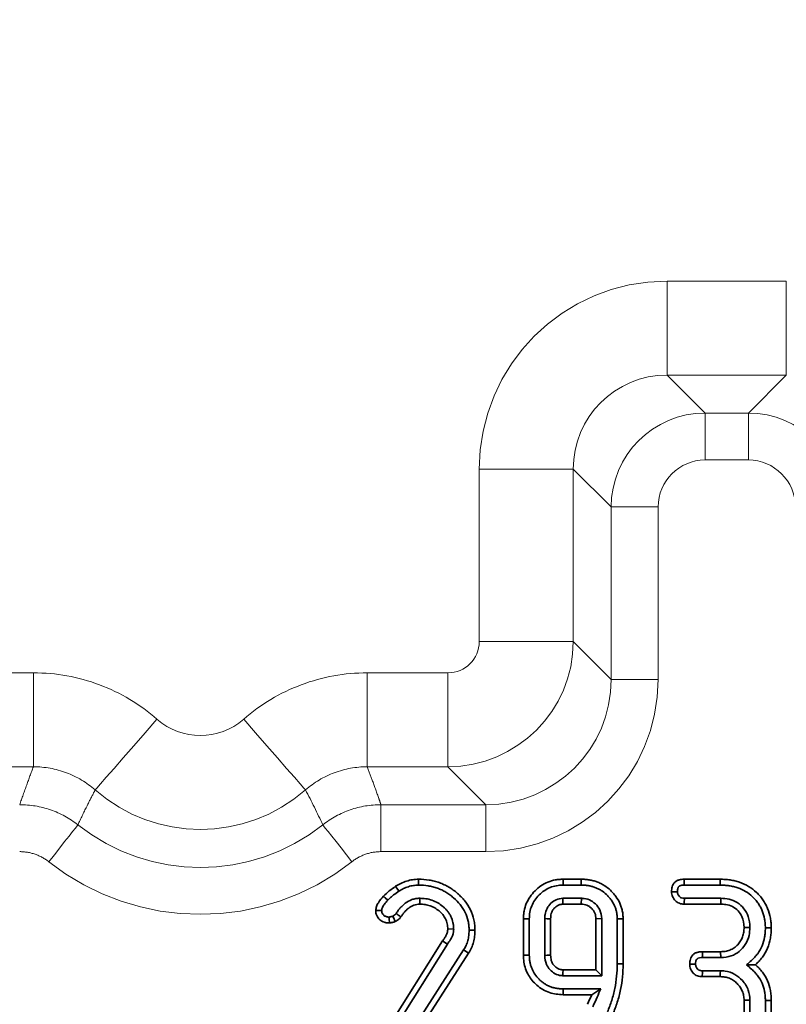
# Model space of a CAD drawing. Units: millimetres. Extents: x 2 to 894, y 1 to 589.
# Drawn here: x 680 to 692, y 541 to 557 of the extents above; entities that cross this region are included whole.
import ezdxf

# ---------------------------------------------------------------- set-up
doc = ezdxf.new("R2010")
doc.units = ezdxf.units.MM
doc.linetypes.add('PHANTOM', pattern=[12.7, 6.35, -1.27, 1.27, -1.27, 1.27, -1.27])
doc.layers.add('FORMAT', color=7, linetype='Continuous')
doc.styles.add('SLDTEXTSTYLE0', font='MIPGOST.TTF')
doc.styles.add('SLDTEXTSTYLE4', font='MIPGOST.TTF')
doc.styles.add('SLDTEXTSTYLE5', font='MIPGOST.TTF', dxfattribs={"bigfont": 'bigfont'})
doc.dimstyles.new('SLDDIMSTYLE4', dxfattribs={"dimtxt": 3.877799, "dimasz": 3.393075, "dimexe": 0, "dimexo": 0.0625, "dimgap": 0.96945, "dimtad": 2, "dimdec": 0, "dimlfac": 2, "dimrnd": 1e-09, "dimzin": 12, "dimdsep": 46, "dimtxsty": 'SLDTEXTSTYLE0', "dimsah": 1, "dimcen": 0.09, "dimadec": 0, "dimazin": 3, "dimtfac": 1, "dimtdec": 0, "dimtmove": 0, "dimatfit": 0, "dimfxl": 1, "dimfrac": 2, "dimtolj": 1, "dimtzin": 12, "dimarcsym": 0})

# ---------------------------------------------------------------- blocks, each defined once
blk = doc.blocks.new('_D_99')
at = {"layer": 'FORMAT'}
for p, q in [((653.282, 549.781), (653.282, 568.007)), ((658.18, 547.029), (658.18, 568.007)), ((653.282, 567.007), (646.756, 567.007)), ((653.282, 567.007), (658.18, 567.007)), ((658.18, 567.007), (669.829, 567.007))]:
    blk.add_line(p, q, dxfattribs=at)
for points in [[(653.282, 567.007), (649.888, 567.529), (649.888, 566.485)], [(658.18, 567.007), (661.573, 566.485), (661.573, 567.529)]]:
    blk.add_solid(points, dxfattribs=at)
at = {"layer": 'FORMAT', "char_height": 4.2333, "attachment_point": 1}
for s, insert, style in [('10', (665.698, 572.589), 'SLDTEXTSTYLE4'), ('14 мест', (659.912, 566.944), 'SLDTEXTSTYLE5')]:
    blk.add_mtext(s, dxfattribs=dict(at, insert=insert, style=style))

msp = doc.modelspace()

# ---------------------------------------------------------------- linework, layer by layer
at = {"color": 7, "linetype": 'PHANTOM', "lineweight": 18}
for p, q in [((690.380603, 551.279765), (690.380603, 552.778852)), ((690.380603, 552.778852), (692.281324, 552.778852)), ((692.281324, 551.279765), (692.281324, 552.778852)), ((690.380603, 551.279765), (690.985728, 550.674629)), ((692.281324, 551.279765), (690.380603, 551.279765)), ((691.676199, 550.674629), (692.281324, 551.279765)), ((690.985728, 550.674629), (691.676199, 550.674629)), ((690.985728, 550.674629), (690.985728, 549.925086)), ((691.676199, 550.674629), (691.676199, 549.925086)), ((687.382431, 547.028538), (687.382431, 549.780679)), ((688.881517, 549.780679), (687.382431, 549.780679)), ((689.486642, 549.175542), (688.881517, 549.780679)), ((688.881517, 549.780679), (688.881517, 547.028538)), ((691.676199, 549.925086), (690.985728, 549.925086)), ((689.486642, 546.423417), (689.486642, 549.175542)), ((689.486642, 549.175542), (690.236185, 549.175542)), ((690.236185, 549.175542), (690.236185, 546.423417)), ((688.881517, 547.028538), (687.382431, 547.028538)), ((688.881517, 547.028538), (689.486642, 546.423417)), ((677.979193, 546.528843), (680.26687, 546.528843)), ((680.26687, 545.029756), (680.26687, 546.528843)), ((685.595765, 545.029756), (685.595765, 546.528843)), ((685.595765, 546.528843), (686.882735, 546.528843)), ((686.882735, 545.029756), (686.882735, 546.528843)), ((689.486642, 546.423417), (690.236185, 546.423417)), ((680.26687, 545.029756), (677.979193, 545.029756)), ((686.882735, 545.029756), (685.595765, 545.029756)), ((687.487861, 544.424635), (686.882735, 545.029756)), ((685.813943, 544.424635), (685.813943, 543.675092)), ((685.813943, 544.424635), (687.487861, 544.424635)), ((687.487861, 544.424635), (687.487861, 543.675092)), ((687.487861, 543.675092), (685.813943, 543.675092))]:
    msp.add_line(p, q, dxfattribs=at)
at = {"color": 7, "linetype": 'Continuous', "lineweight": 35}
for p, q in [((688.719358, 543.234926), (689.008514, 543.234926)), ((690.650608, 543.234926), (691.226097, 543.234926)), ((688.720534, 543.141138), (689.007575, 543.141138)), ((690.651646, 543.141138), (691.225232, 543.141138)), ((689.012574, 542.931121), (688.715423, 542.931121)), ((689.012574, 542.931121), (689.009644, 542.837334)), ((691.236379, 542.931121), (690.654909, 542.931121)), ((691.236379, 542.931121), (691.234569, 542.837334)), ((689.009644, 542.837334), (688.718228, 542.837334)), ((691.234569, 542.837334), (690.652302, 542.837334)), ((688.086828, 542.024088), (688.086828, 542.602402)), ((688.18061, 542.025176), (688.18061, 542.601225)), ((688.42678, 542.606112), (688.42678, 542.020392)), ((688.520563, 542.604086), (688.520563, 542.022389)), ((689.337236, 542.606947), (689.243454, 542.604086)), ((689.243454, 541.789141), (689.243454, 542.604086)), ((689.337236, 541.695353), (689.337236, 542.606947)), ((689.583407, 542.600733), (689.583407, 541.88433)), ((689.677189, 542.601836), (689.677189, 541.883451)), ((686.973488, 542.439234), (686.879599, 542.440873)), ((691.701166, 542.466995), (691.60731, 542.466846)), ((685.729185, 540.554014), (686.796579, 542.254504)), ((685.8211, 540.524047), (686.873452, 542.200562)), ((687.131772, 542.107415), (686.127024, 540.53874)), ((690.942588, 542.078298), (691.232874, 542.078298)), ((691.234864, 541.98451), (691.232874, 542.078298)), ((687.211112, 542.057407), (686.298462, 540.632513)), ((690.943615, 541.98451), (691.234864, 541.98451)), ((688.719358, 541.789141), (689.243454, 541.789141)), ((689.337236, 541.695353), (689.243454, 541.789141)), ((691.229304, 541.774493), (690.942697, 541.774493)), ((691.648622, 541.869965), (691.788033, 541.870472)), ((688.716564, 541.695353), (689.337236, 541.695353)), ((691.227227, 541.680705), (690.940329, 541.680705)), ((689.319904, 541.485336), (688.719339, 541.485336)), ((689.176813, 541.391548), (688.718228, 541.391548)), ((691.60731, 541.013163), (691.60731, 541.303453)), ((691.701092, 541.010943), (691.701092, 541.305628)), ((691.947262, 541.300592), (691.947262, 541.012433)), ((692.041045, 541.301754), (692.041045, 541.011464))]:
    msp.add_line(p, q, dxfattribs=at)
at = {"color": 7, "linetype": 'PHANTOM', "lineweight": 18, "flags": 128}
for points in [[(681.253189, 544.659582), (681.277883, 544.687849), (681.337911, 544.756558), (681.431071, 544.863176), (681.553936, 545.003813), (681.701993, 545.173269), (681.869802, 545.36533), (682.051195, 545.572948), (682.239508, 545.788494)], [(684.609446, 544.659582), (684.584752, 544.687849), (684.524723, 544.756558), (684.431564, 544.863176), (684.308699, 545.003813), (684.160642, 545.173269), (683.992834, 545.36533), (683.81144, 545.572948), (683.623127, 545.788494)], [(680.977054, 544.102576), (680.965433, 544.087839), (680.937181, 544.052031), (680.893339, 543.996435), (680.835516, 543.923136), (680.765838, 543.834787), (680.686864, 543.734667), (680.601497, 543.626425), (680.512873, 543.51407)], [(684.885581, 544.102576), (684.897203, 544.087839), (684.925454, 544.052031), (684.969296, 543.996435), (685.027119, 543.923136), (685.096797, 543.834787), (685.175771, 543.734667), (685.261139, 543.626425), (685.349762, 543.51407)]]:
    msp.add_lwpolyline(points, dxfattribs=at)
at = {"color": 7, "linetype": 'Continuous', "lineweight": 35, "flags": 128}
for points in [[(686.413558, 543.141094), (686.413333, 543.188003), (686.413108, 543.234926)], [(688.720534, 543.141138), (688.720181, 543.169287), (688.719828, 543.19742), (688.719358, 543.234926)], [(689.007575, 543.141138), (689.007857, 543.169287), (689.008139, 543.19742), (689.008514, 543.234926)], [(690.651646, 543.141138), (690.651353, 543.16726), (690.650979, 543.201086), (690.650608, 543.234926)], [(691.225232, 543.141138), (691.225492, 543.169287), (691.225751, 543.19742), (691.226097, 543.234926)], [(686.097673, 543.043461), (686.080247, 543.07073), (686.063696, 543.096629), (686.047144, 543.122542)], [(685.922325, 542.900053), (685.882496, 542.938855), (685.855126, 542.965528)], [(686.433473, 542.931226), (686.433461, 542.897713), (686.43345, 542.867523), (686.433439, 542.837334)], [(688.715423, 542.931121), (688.716511, 542.894733), (688.71737, 542.866033), (688.718228, 542.837334)], [(688.18061, 542.601225), (688.152471, 542.601567), (688.124332, 542.601925), (688.086828, 542.602402)], [(688.42678, 542.606112), (688.463169, 542.605322), (688.491866, 542.604711), (688.520563, 542.604086)], [(689.583407, 542.600733), (689.611548, 542.601061), (689.639689, 542.601389), (689.677189, 542.601836)], [(687.219516, 542.420176), (687.266425, 542.420071), (687.313334, 542.419982)], [(691.947238, 542.458531), (691.975385, 542.458486), (692.003531, 542.458442), (692.041045, 542.458382)], [(686.873452, 542.200562), (686.835016, 542.227533), (686.796579, 542.254504)], [(687.131772, 542.107415), (687.171442, 542.082411), (687.211112, 542.057407)], [(690.943615, 541.98451), (690.943312, 542.011928), (690.942949, 542.045113), (690.942588, 542.078298)], [(688.18061, 542.025176), (688.152473, 542.024848), (688.124335, 542.02452), (688.086828, 542.024088)], [(688.42678, 542.020392), (688.464858, 542.021197), (688.520563, 542.022389)], [(688.716564, 541.695353), (688.717699, 541.733441), (688.719358, 541.789141)], [(689.583407, 541.88433), (689.611543, 541.884062), (689.639679, 541.883808), (689.677189, 541.883451)], [(691.229304, 541.774493), (691.228388, 541.733143), (691.227227, 541.680705)], [(688.719339, 541.485336), (688.719005, 541.457203), (688.718672, 541.429055), (688.718228, 541.391548)], [(689.319904, 541.485336), (689.257308, 541.444313), (689.176813, 541.391548)], [(691.701092, 541.305628), (691.659749, 541.304675), (691.60731, 541.303453)], [(691.947262, 541.300592), (691.975403, 541.300934), (692.003544, 541.301292), (692.041045, 541.301754)]]:
    msp.add_lwpolyline(points, dxfattribs=at)
at = {"color": 7, "linetype": 'PHANTOM', "lineweight": 18}
for centre, radius, start, end in [((690.986642, 549.174634), 1.500001, 90.0349137, 179.9650863), ((691.675285, 549.174634), 1.500001, 0.0349137, 89.9650863), ((682.931318, 546.580312), 1.051467, 228.85653, 311.14347), ((682.931318, 546.580312), 2.550553, 228.85653, 311.14347), ((682.931318, 546.580312), 3.155678, 231.736068, 308.263932), ((682.931318, 546.580312), 3.905222, 231.736068, 308.263932)]:
    msp.add_arc(centre, radius, start, end, dxfattribs=at)
for centre, major_axis, ratio, start_param, end_param in [((690.384259, 549.777017), (-2.123906, 2.123906), 0.998782766, 5.498396131, 7.067974483), ((690.384259, 549.777017), (-1.064537, 1.064537), 0.996358639, 5.498396131, 7.067974483), ((690.986642, 549.174634), (-0.530976, 0.530976), 0.998782766, 5.498396131, 7.067974483), ((691.675285, 549.174634), (0.530976, 0.530976), 0.998782766, 5.498396131, 7.067974483), ((686.882126, 547.02915), (1.414214, 1.414214), 0.999391754, 3.927599805, 5.497178156), ((686.882126, 547.02915), (-0.353984, 0.353984), 0.998782766, 2.356803478, 3.926381829), ((687.484509, 546.426767), (-1.946913, 1.946913), 0.998782766, 2.356803478, 3.926381829), ((687.484509, 546.426767), (1.417229, -1.417229), 0.997872337, 5.498396131, 7.067974483)]:
    msp.add_ellipse(centre, major_axis=major_axis, ratio=ratio, start_param=start_param, end_param=end_param, dxfattribs=at)
for points, knots in [([(680.26687, 546.528846), (680.629601, 546.528846), (680.980769, 546.465126), (681.659972, 546.210212), (681.966349, 546.027148), (682.239508, 545.78849)], [0, 0, 0, 0, 0.5, 0.5, 1, 1, 1, 1]), ([(683.623127, 545.78849), (683.896287, 546.027148), (684.202663, 546.210212), (684.881866, 546.465126), (685.233034, 546.528846), (685.595765, 546.528846)], [0, 0, 0, 0, 0.5, 0.5, 1, 1, 1, 1]), ([(680.048692, 544.424634), (680.085179, 544.529811), (680.122356, 544.634987), (680.160312, 544.740164), (680.195149, 544.836696), (680.230641, 544.933228), (680.26687, 545.029759)], [0.00144863896, 0.00144863896, 0.00144863896, 0.00144863896, 0.01953221268, 0.01953221268, 0.01953221268, 0.03612955791, 0.03612955791, 0.03612955791, 0.03612955791]), ([(681.253189, 544.659582), (681.116659, 544.778978), (680.963491, 544.870559), (680.623844, 544.998032), (680.448243, 545.029842), (680.26687, 545.029759)], [0, 0, 0, 0, 0.5, 0.5, 1, 1, 1, 1]), ([(685.595765, 545.029759), (685.414392, 545.029842), (685.238791, 544.998032), (684.899145, 544.870559), (684.745976, 544.778978), (684.609446, 544.659582)], [0, 0, 0, 0, 0.5, 0.5, 1, 1, 1, 1]), ([(685.595765, 545.029759), (685.624379, 544.953518), (685.652533, 544.877276), (685.680268, 544.801033), (685.714133, 544.70794), (685.747374, 544.614847), (685.780053, 544.521753), (685.788738, 544.49701), (685.797384, 544.472268), (685.805991, 544.447526), (685.808645, 544.439895), (685.811296, 544.432265), (685.813943, 544.424634)], [0.00289731655, 0.00289731655, 0.00289731655, 0.00289731655, 0.01600609596, 0.01600609596, 0.01600609596, 0.03201219174, 0.03201219174, 0.03201219174, 0.03626627735, 0.03626627735, 0.03626627735, 0.0375782355, 0.0375782355, 0.0375782355, 0.0375782355]), ([(681.253189, 544.659582), (681.244528, 544.643184), (681.235908, 544.626764), (681.227328, 544.610324), (681.190017, 544.538825), (681.153472, 544.466927), (681.117618, 544.394691), (681.069571, 544.297888), (681.022766, 544.200479), (680.977054, 544.10258)], [0.00289716486, 0.00289716486, 0.00289716486, 0.00289716486, 0.00600000009, 0.00600000009, 0.00600000009, 0.01949370692, 0.01949370692, 0.01949370692, 0.03757651595, 0.03757651595, 0.03757651595, 0.03757651595]), ([(680.048692, 544.424634), (680.217109, 544.424598), (680.380876, 544.396982), (680.69911, 544.286585), (680.844797, 544.20685), (680.977054, 544.10258)], [0, 0, 0, 0, 0.5, 0.5, 1, 1, 1, 1]), ([(684.885582, 544.10258), (685.017839, 544.20685), (685.163525, 544.286585), (685.48176, 544.396982), (685.645527, 544.424598), (685.813943, 544.424634)], [0, 0, 0, 0, 0.5, 0.5, 1, 1, 1, 1]), ([(680.51287, 543.514066), (680.44675, 543.566216), (680.37391, 543.606093), (680.21479, 543.661293), (680.132904, 543.675091), (680.048692, 543.675091)], [0, 0, 0, 0, 0.5, 0.5, 1, 1, 1, 1]), ([(685.813943, 543.675091), (685.729731, 543.675091), (685.647845, 543.661293), (685.488724, 543.606093), (685.415885, 543.566216), (685.349765, 543.514066)], [0, 0, 0, 0, 0.5, 0.5, 1, 1, 1, 1])]:
    msp.add_open_spline(points, degree=3, knots=knots, dxfattribs=at)
msp.add_open_spline([(684.885582, 544.10258), (684.797914, 544.290333), (684.706253, 544.476311), (684.609446, 544.659582)], degree=3, dxfattribs=at)
at = {"color": 7, "linetype": 'Continuous', "lineweight": 35}
for points, knots in [([(686.047144, 543.122537), (686.075031, 543.13899), (686.102919, 543.155442), (686.160992, 543.183651), (686.191258, 543.195269), (686.253031, 543.214868), (686.28451, 543.222975), (686.348355, 543.232469), (686.380731, 543.233699), (686.413108, 543.234924)], [0, 0, 0, 0, 0.25, 0.25, 0.5, 0.5, 0.75, 0.75, 1, 1, 1, 1]), ([(686.413108, 543.234924), (686.469238, 543.233343), (686.525661, 543.231067), (686.608948, 543.217725), (686.636443, 543.211743), (686.690902, 543.197639), (686.717908, 543.189651), (686.770911, 543.170917), (686.796851, 543.160015), (686.847775, 543.13609), (686.872845, 543.123239), (686.921339, 543.094806), (686.944636, 543.079016), (686.989897, 543.045591), (687.011974, 543.028137), (687.075916, 542.973155), (687.115289, 542.932634), (687.185464, 542.844733), (687.216141, 542.797175), (687.265026, 542.695849), (687.283519, 542.642365), (687.301901, 542.559995), (687.30652, 542.532175), (687.311905, 542.476229), (687.31262, 542.448103), (687.313334, 542.419977)], [0, 0, 0, 0, 0.125, 0.125, 0.1875, 0.1875, 0.25, 0.25, 0.3125, 0.3125, 0.375, 0.375, 0.4375, 0.4375, 0.5, 0.5, 0.625, 0.625, 0.75, 0.75, 0.875, 0.875, 0.9375, 0.9375, 1, 1, 1, 1]), ([(688.086828, 542.602402), (688.087347, 542.623144), (688.087867, 542.643887), (688.091083, 542.685234), (688.093817, 542.70584), (688.105229, 542.767045), (688.117105, 542.807033), (688.148818, 542.883728), (688.168599, 542.920452), (688.215172, 542.98915), (688.242158, 543.020902), (688.30085, 543.079594), (688.332602, 543.10658), (688.4013, 543.153153), (688.438024, 543.172934), (688.514719, 543.204647), (688.554707, 543.216523), (688.615912, 543.227935), (688.636518, 543.23067), (688.677868, 543.233885), (688.698613, 543.234405), (688.719358, 543.234924)], [0.0000074245, 0.0000074245, 0.0000074245, 0.0000074245, 0.0625, 0.0625, 0.125, 0.125, 0.25, 0.25, 0.375, 0.375, 0.5, 0.5, 0.625, 0.625, 0.75, 0.75, 0.875, 0.875, 0.9375, 0.9375, 1, 1, 1, 1]), ([(689.008514, 543.234924), (689.029898, 543.234496), (689.051282, 543.234068), (689.093914, 543.231172), (689.115164, 543.228593), (689.157369, 543.22161), (689.178328, 543.217276), (689.219739, 543.206645), (689.240193, 543.200313), (689.28033, 543.185548), (689.299997, 543.177099), (689.338423, 543.158327), (689.357208, 543.148052), (689.411751, 543.114299), (689.445391, 543.087521), (689.491621, 543.043047), (689.506465, 543.027631), (689.534794, 542.99561), (689.548247, 542.978964), (689.586125, 542.927198), (689.608254, 542.89031), (689.634466, 542.831771), (689.641899, 542.811686), (689.654717, 542.770881), (689.660161, 542.750188), (689.668948, 542.708331), (689.672298, 542.687158), (689.676188, 542.644601), (689.676689, 542.623218), (689.677189, 542.601836)], [0, 0, 0, 0, 0.0625, 0.0625, 0.125, 0.125, 0.1875, 0.1875, 0.25, 0.25, 0.3125, 0.3125, 0.375, 0.375, 0.5, 0.5, 0.5625, 0.5625, 0.625, 0.625, 0.75, 0.75, 0.8125, 0.8125, 0.875, 0.875, 0.9375, 0.9375, 0.9999942154, 0.9999942154, 0.9999942154, 0.9999942154]), ([(690.450683, 543.036129), (690.451806, 543.062969), (690.453419, 543.090185), (690.464695, 543.129062), (690.469764, 543.141706), (690.483146, 543.165103), (690.491541, 543.175794), (690.505866, 543.190159), (690.510928, 543.19467), (690.521618, 543.202907), (690.527251, 543.206621), (690.53905, 543.21309), (690.545201, 543.215879), (690.557786, 543.22081), (690.56421, 543.222967), (690.577167, 543.2268), (690.583713, 543.228453), (690.596907, 543.231148), (690.603555, 543.232178), (690.623603, 543.234333), (690.637105, 543.234629), (690.650608, 543.234924)], [0, 0, 0, 0, 0.25, 0.25, 0.375, 0.375, 0.5, 0.5, 0.5625, 0.5625, 0.625, 0.625, 0.6875, 0.6875, 0.75, 0.75, 0.8125, 0.8125, 0.875, 0.875, 1, 1, 1, 1]), ([(691.226097, 543.234924), (691.252422, 543.234439), (691.278747, 543.233953), (691.33124, 543.230637), (691.357407, 543.227642), (691.409462, 543.219685), (691.435364, 543.214871), (691.486613, 543.202917), (691.511956, 543.19568), (691.586611, 543.169923), (691.634517, 543.147397), (691.724595, 543.092891), (691.766564, 543.060647), (691.823991, 543.006437), (691.842335, 542.987499), (691.876797, 542.947719), (691.892825, 542.926802), (691.922754, 542.883481), (691.936736, 542.861137), (691.962114, 542.815029), (691.97347, 542.791233), (692.003463, 542.718174), (692.017755, 542.667254), (692.032118, 542.589577), (692.035777, 542.563466), (692.039934, 542.511031), (692.040489, 542.484706), (692.041045, 542.458381)], [0, 0, 0, 0, 0.0625, 0.0625, 0.125, 0.125, 0.1875, 0.1875, 0.25, 0.25, 0.375, 0.375, 0.5, 0.5, 0.5625, 0.5625, 0.625, 0.625, 0.6875, 0.6875, 0.75, 0.75, 0.875, 0.875, 0.9375, 0.9375, 1, 1, 1, 1]), ([(685.855126, 542.965534), (685.885032, 542.994272), (685.914938, 543.023009), (685.978889, 543.075412), (686.013015, 543.098976), (686.047144, 543.122537)], [0, 0, 0, 0, 0.5, 0.5, 1, 1, 1, 1]), ([(685.922325, 542.900053), (685.937348, 542.914478), (685.967399, 542.943337), (686.024485, 542.993085), (686.06967, 543.024187), (686.097673, 543.043461)], [0, 0, 0, 0, 0.275410315, 0.5509439, 1, 1, 1, 1]), ([(686.097673, 543.043461), (686.124464, 543.059256), (686.149293, 543.073708), (686.197414, 543.097083), (686.223136, 543.106994), (686.277876, 543.124362), (686.304811, 543.131181), (686.354834, 543.138619), (686.382242, 543.139894), (686.413558, 543.141092)], [0.0086155207, 0.0086155207, 0.0086155207, 0.0086155207, 0.25, 0.25, 0.5, 0.5, 0.75, 0.75, 0.9920542822, 0.9920542822, 0.9920542822, 0.9920542822]), ([(686.413558, 543.141092), (686.468647, 543.139512), (686.518184, 543.137287), (686.590884, 543.12564), (686.615273, 543.120349), (686.66505, 543.107458), (686.689787, 543.100123), (686.736528, 543.083602), (686.759249, 543.074065), (686.805618, 543.052279), (686.828543, 543.040501), (686.870771, 543.015741), (686.89087, 543.002139), (686.932238, 542.971588), (686.95286, 542.955282), (687.010711, 542.905538), (687.045852, 542.869295), (687.10832, 542.791049), (687.134838, 542.749868), (687.177398, 542.661654), (687.193514, 542.615105), (687.209608, 542.542985), (687.213582, 542.518907), (687.218072, 542.472251), (687.21882, 542.447376), (687.219516, 542.420172)], [0.0022908723, 0.0022908723, 0.0022908723, 0.0022908723, 0.125, 0.125, 0.1875, 0.1875, 0.25, 0.25, 0.3125, 0.3125, 0.375, 0.375, 0.4375, 0.4375, 0.5, 0.5, 0.625, 0.625, 0.75, 0.75, 0.875, 0.875, 0.9375, 0.9375, 0.9980938431, 0.9980938431, 0.9980938431, 0.9980938431]), ([(688.18061, 542.601225), (688.18112, 542.621517), (688.181647, 542.640221), (688.184328, 542.674685), (688.186611, 542.691872), (688.196221, 542.743411), (688.206253, 542.777199), (688.233002, 542.84189), (688.24985, 542.873174), (688.289173, 542.931178), (688.311825, 542.957941), (688.363811, 543.009927), (688.390574, 543.032579), (688.448579, 543.071903), (688.479862, 543.08875), (688.544553, 543.1155), (688.578341, 543.125531), (688.629881, 543.135141), (688.647067, 543.137425), (688.681533, 543.140105), (688.700239, 543.140632), (688.720534, 543.141142)], [0.0011852525, 0.0011852525, 0.0011852525, 0.0011852525, 0.0625, 0.0625, 0.125, 0.125, 0.25, 0.25, 0.375, 0.375, 0.5, 0.5, 0.625, 0.625, 0.75, 0.75, 0.875, 0.875, 0.9375, 0.9375, 0.9988213367, 0.9988213367, 0.9988213367, 0.9988213367]), ([(689.007575, 543.141142), (689.028604, 543.14072), (689.048178, 543.140281), (689.084575, 543.137809), (689.102479, 543.135634), (689.139439, 543.129519), (689.157915, 543.125693), (689.193511, 543.116555), (689.210872, 543.111173), (689.244897, 543.098656), (689.261543, 543.091509), (689.294548, 543.075386), (689.310744, 543.066518), (689.356628, 543.038124), (689.384152, 543.016301), (689.424713, 542.97728), (689.438032, 542.963448), (689.462746, 542.935513), (689.474322, 542.92118), (689.506921, 542.876628), (689.525858, 542.844842), (689.547274, 542.797015), (689.55335, 542.780643), (689.564321, 542.745715), (689.56903, 542.727821), (689.576515, 542.692164), (689.579281, 542.674513), (689.582392, 542.640466), (689.582913, 542.621754), (689.583407, 542.60073)], [0.0009141172, 0.0009141172, 0.0009141172, 0.0009141172, 0.0625, 0.0625, 0.125, 0.125, 0.1875, 0.1875, 0.25, 0.25, 0.3125, 0.3125, 0.375, 0.375, 0.5, 0.5, 0.5625, 0.5625, 0.625, 0.625, 0.75, 0.75, 0.8125, 0.8125, 0.875, 0.875, 0.9375, 0.9375, 0.9989362711, 0.9989362711, 0.9989362711, 0.9989362711]), ([(690.544558, 543.036232), (690.535844, 543.036214), (690.52713, 543.0362), (690.518417, 543.036189), (690.507128, 543.036174), (690.495838, 543.036163), (690.484549, 543.036154), (690.47326, 543.036145), (690.461972, 543.036138), (690.450683, 543.036129)], [0, 0, 0, 0, 0.000201796547, 0.000201796547, 0.000201796547, 0.0004632688856, 0.0004632688856, 0.0004632688856, 0.000724741226, 0.000724741226, 0.000724741226, 0.000724741226]), ([(690.652302, 542.837334), (690.639143, 542.838057), (690.625983, 542.83878), (690.599976, 542.842657), (690.587111, 542.845898), (690.550088, 542.859825), (690.527772, 542.874945), (690.490894, 542.912619), (690.475958, 542.934816), (690.460446, 542.971207), (690.456434, 542.983889), (690.451829, 543.009758), (690.451256, 543.022944), (690.450683, 543.036129)], [0, 0, 0, 0, 0.125, 0.125, 0.25, 0.25, 0.5, 0.5, 0.75, 0.75, 0.875, 0.875, 1, 1, 1, 1]), ([(690.544558, 543.036232), (690.545681, 543.061215), (690.547196, 543.076842), (690.553012, 543.096892), (690.555506, 543.102724), (690.560221, 543.110967), (690.56316, 543.1148), (690.569666, 543.121324), (690.57172, 543.123119), (690.57531, 543.125886), (690.576507, 543.126674), (690.579964, 543.128569), (690.58245, 543.129749), (690.588964, 543.132302), (690.593236, 543.133754), (690.601351, 543.136155), (690.60529, 543.137141), (690.612871, 543.13869), (690.616231, 543.139218), (690.628109, 543.140495), (690.638609, 543.140851), (690.651646, 543.141142)], [0.0125038558, 0.0125038558, 0.0125038558, 0.0125038558, 0.25, 0.25, 0.375, 0.375, 0.5, 0.5, 0.5625, 0.5625, 0.625, 0.625, 0.6875, 0.6875, 0.75, 0.75, 0.8125, 0.8125, 0.875, 0.875, 0.9968456847, 0.9968456847, 0.9968456847, 0.9968456847]), ([(690.654909, 542.931121), (690.639485, 542.931892), (690.61875, 542.932927), (690.595645, 542.943497), (690.577161, 542.956785), (690.562623, 542.974576), (690.55314, 542.992526), (690.549457, 543.00184), (690.54527, 543.015358), (690.544871, 543.027056), (690.544558, 543.036234)], [0, 0, 0, 0, 0.266903205, 0.358822491, 0.440934429, 0.664796185, 0.752610212, 0.796431195, 0.840292368, 1, 1, 1, 1]), ([(691.225232, 543.141142), (691.251239, 543.140662), (691.275879, 543.140165), (691.322541, 543.137218), (691.345505, 543.13459), (691.393024, 543.127326), (691.416909, 543.122876), (691.462461, 543.112251), (691.484521, 543.105939), (691.549718, 543.083445), (691.591682, 543.063702), (691.670327, 543.016114), (691.706532, 542.988349), (691.757442, 542.940291), (691.773766, 542.923422), (691.803602, 542.888982), (691.817385, 542.871007), (691.843875, 542.832664), (691.856284, 542.812814), (691.878248, 542.772909), (691.888034, 542.752402), (691.914067, 542.688989), (691.926527, 542.644845), (691.939404, 542.575204), (691.942575, 542.552438), (691.94611, 542.507847), (691.946696, 542.484052), (691.947238, 542.45853)], [0.0006843042, 0.0006843042, 0.0006843042, 0.0006843042, 0.0625, 0.0625, 0.125, 0.125, 0.1875, 0.1875, 0.25, 0.25, 0.375, 0.375, 0.5, 0.5, 0.5625, 0.5625, 0.625, 0.625, 0.6875, 0.6875, 0.75, 0.75, 0.875, 0.875, 0.9375, 0.9375, 0.9983131841, 0.9983131841, 0.9983131841, 0.9983131841]), ([(685.730314, 542.736242), (685.732611, 542.758341), (685.735215, 542.780353), (685.749279, 542.821869), (685.759734, 542.841847), (685.794911, 542.898897), (685.824938, 542.932471), (685.855123, 542.965531)], [0, 0, 0, 0, 0.25, 0.25, 0.5, 0.5, 1, 1, 1, 1]), ([(685.824379, 542.733964), (685.827599, 542.751948), (685.834473, 542.790352), (685.873093, 542.844909), (685.904514, 542.880103), (685.922325, 542.900053)], [0, 0, 0, 0, 0.276150202, 0.589691062, 1, 1, 1, 1]), ([(686.433473, 542.931229), (686.431941, 542.931155), (686.430409, 542.93108), (686.428878, 542.931005), (686.413577, 542.93026), (686.392613, 542.929325), (686.348709, 542.922032), (686.328073, 542.91636), (686.268902, 542.895146), (686.232353, 542.874757), (686.184128, 542.838439), (686.169195, 542.825467), (686.141621, 542.798898), (686.129076, 542.785511), (686.104777, 542.757506), (686.092889, 542.742495), (686.072003, 542.713602), (686.062956, 542.700037), (686.054522, 542.68737)], [-0.012513802, -0.012513802, -0.012513802, -0.012513802, 0, 0, 0, 0.125, 0.125, 0.25, 0.25, 0.5, 0.5, 0.625, 0.625, 0.75, 0.75, 0.875, 0.875, 0.993926651, 0.993926651, 0.993926651, 0.993926651]), ([(686.973488, 542.439237), (686.973435, 542.440827), (686.973382, 542.442417), (686.973329, 542.444007), (686.972867, 542.457808), (686.972399, 542.473704), (686.968911, 542.50919), (686.966073, 542.526438), (686.955083, 542.576782), (686.944136, 542.610222), (686.920417, 542.658866), (686.911262, 542.674747), (686.89173, 542.704123), (686.881922, 542.717105), (686.861005, 542.742836), (686.849284, 542.755987), (686.824846, 542.780277), (686.81251, 542.791262), (686.774613, 542.822568), (686.747633, 542.841409), (686.690357, 542.874508), (686.659688, 542.888909), (686.595323, 542.911242), (686.561979, 542.919074), (686.496176, 542.928255), (686.46571, 542.929636), (686.438067, 542.931002), (686.436536, 542.931078), (686.435004, 542.931153), (686.433473, 542.931229)], [-0.007200632, -0.007200632, -0.007200632, -0.007200632, 0, 0, 0, 0.0625, 0.0625, 0.125, 0.125, 0.25, 0.25, 0.3125, 0.3125, 0.375, 0.375, 0.4375, 0.4375, 0.5, 0.5, 0.625, 0.625, 0.75, 0.75, 0.875, 0.875, 1, 1, 1, 1.006925246, 1.006925246, 1.006925246, 1.006925246]), ([(688.715423, 542.931121), (688.679095, 542.926216), (688.608775, 542.91672), (688.521687, 542.85451), (688.458275, 542.772756), (688.430533, 542.684558), (688.42783, 542.628057), (688.42678, 542.606112)], [0, 0, 0, 0, 0.2255414923, 0.4365849665, 0.6473345553, 0.8630248768, 1, 1, 1, 1]), ([(689.337236, 542.606947), (689.331273, 542.654428), (689.320201, 542.742598), (689.239392, 542.843961), (689.14312, 542.912803), (689.060941, 542.928318), (689.017898, 542.930813), (689.012574, 542.931121)], [0, 0, 0, 0, 0.278379503, 0.516934782, 0.743962025, 0.968331755, 1, 1, 1, 1]), ([(690.654909, 542.931116), (690.654462, 542.915417), (690.654023, 542.899717), (690.653587, 542.884017), (690.653156, 542.868456), (690.652729, 542.852895), (690.652302, 542.837334)], [0, 0, 0, 0, 0.000363966029, 0.000363966029, 0.000363966029, 0.0007247120806, 0.0007247120806, 0.0007247120806, 0.0007247120806]), ([(691.701166, 542.466995), (691.696743, 542.525235), (691.688647, 542.631843), (691.611669, 542.76984), (691.503607, 542.867386), (691.372255, 542.923649), (691.280461, 542.928697), (691.236379, 542.931121)], [0, 0, 0, 0, 0.235585403, 0.431233296, 0.627014747, 0.820880742, 1, 1, 1, 1]), ([(685.824379, 542.733964), (685.807032, 542.734371), (685.77567, 542.735108), (685.744323, 542.735893), (685.730314, 542.736244)], [0, 0, 0, 0, 0.553119583, 1, 1, 1, 1]), ([(685.948876, 542.537447), (685.935045, 542.537932), (685.921214, 542.538416), (685.900725, 542.541103), (685.893939, 542.542354), (685.880493, 542.545507), (685.873832, 542.5474), (685.854098, 542.553859), (685.841239, 542.559107), (685.816965, 542.572249), (685.805582, 542.580244), (685.774315, 542.607538), (685.757189, 542.630055), (685.74054, 542.668064), (685.736531, 542.681435), (685.731802, 542.708615), (685.731058, 542.722429), (685.730314, 542.736242)], [0, 0, 0, 0, 0.125, 0.125, 0.1875, 0.1875, 0.25, 0.25, 0.375, 0.375, 0.5, 0.5, 0.75, 0.75, 0.875, 0.875, 1, 1, 1, 1]), ([(685.942275, 542.631553), (685.933055, 542.631951), (685.92553, 542.632435), (685.915882, 542.6337), (685.912501, 542.634327), (685.904748, 542.636145), (685.900666, 542.637295), (685.887946, 542.641459), (685.879813, 542.644868), (685.867694, 542.651429), (685.862317, 542.655205), (685.845868, 542.669564), (685.83699, 542.681614), (685.829493, 542.698728), (685.827655, 542.704811), (685.82567, 542.716222), (685.825, 542.72384), (685.82438, 542.733964)], [0.0314796666, 0.0314796666, 0.0314796666, 0.0314796666, 0.125, 0.125, 0.1875, 0.1875, 0.25, 0.25, 0.375, 0.375, 0.5, 0.5, 0.75, 0.75, 0.875, 0.875, 0.9767799492, 0.9767799492, 0.9767799492, 0.9767799492]), ([(686.433439, 542.837334), (686.417562, 542.836561), (686.401683, 542.835764), (686.370375, 542.830563), (686.354953, 542.826369), (686.310092, 542.810286), (686.281993, 542.794738), (686.243935, 542.766077), (686.23191, 542.755662), (686.209048, 542.733634), (686.198167, 542.72204), (686.177353, 542.698052), (686.167484, 542.685605), (686.148896, 542.659891), (686.140095, 542.646674), (686.131293, 542.633456)], [0, 0, 0, 0, 0.125, 0.125, 0.25, 0.25, 0.5, 0.5, 0.625, 0.625, 0.75, 0.75, 0.875, 0.875, 1, 1, 1, 1]), ([(686.879599, 542.440873), (686.879137, 542.454698), (686.878674, 542.468522), (686.875971, 542.496026), (686.873735, 542.509704), (686.864885, 542.550244), (686.856153, 542.576684), (686.837966, 542.613981), (686.831055, 542.625998), (686.815748, 542.649019), (686.807415, 542.660083), (686.789967, 542.681548), (686.780756, 542.691873), (686.761149, 542.711361), (686.750817, 542.720583), (686.718817, 542.747018), (686.696043, 542.762907), (686.648099, 542.790613), (686.622925, 542.802398), (686.570601, 542.820553), (686.543489, 542.826963), (686.488747, 542.834601), (686.461093, 542.835968), (686.433439, 542.837334)], [0, 0, 0, 0, 0.0625, 0.0625, 0.125, 0.125, 0.25, 0.25, 0.3125, 0.3125, 0.375, 0.375, 0.4375, 0.4375, 0.5, 0.5, 0.625, 0.625, 0.75, 0.75, 0.875, 0.875, 1, 1, 1, 1]), ([(688.718228, 542.837334), (688.711125, 542.836909), (688.704021, 542.836483), (688.689934, 542.83497), (688.682952, 542.833858), (688.66922, 542.830426), (688.662467, 542.828174), (688.649249, 542.822902), (688.642783, 542.819902), (688.623918, 542.810013), (688.612076, 542.802127), (688.59026, 542.783995), (688.580209, 542.773851), (688.562072, 542.752008), (688.554078, 542.740218), (688.54084, 542.715109), (688.53555, 542.701845), (688.527602, 542.674585), (688.524947, 542.660589), (688.521787, 542.632444), (688.521175, 542.618266), (688.520563, 542.604089)], [0, 0, 0, 0, 0.0625, 0.0625, 0.125, 0.125, 0.1875, 0.1875, 0.25, 0.25, 0.375, 0.375, 0.5, 0.5, 0.625, 0.625, 0.75, 0.75, 0.875, 0.875, 1, 1, 1, 1]), ([(689.243454, 542.604089), (689.242522, 542.619347), (689.241589, 542.634605), (689.23653, 542.664741), (689.232383, 542.679626), (689.220345, 542.707705), (689.212466, 542.720906), (689.194892, 542.745986), (689.185167, 542.757848), (689.163556, 542.779403), (689.151674, 542.7891), (689.126566, 542.806641), (689.113351, 542.814506), (689.08522, 542.826408), (689.070306, 542.830449), (689.040149, 542.835426), (689.024896, 542.83638), (689.009644, 542.837334)], [0, 0, 0, 0, 0.125, 0.125, 0.25, 0.25, 0.375, 0.375, 0.5, 0.5, 0.625, 0.625, 0.75, 0.75, 0.875, 0.875, 1, 1, 1, 1]), ([(691.60731, 542.466846), (691.601979, 542.525819), (691.593214, 542.622771), (691.515301, 542.735241), (691.42388, 542.803326), (691.32502, 542.833924), (691.261042, 542.836336), (691.234569, 542.837334)], [0, 0, 0, 0, 0.295052602, 0.485068299, 0.675125553, 0.865567962, 1, 1, 1, 1]), ([(686.000422, 542.644053), (685.996894, 542.642672), (685.994991, 542.642013), (685.988655, 542.640133), (685.984355, 542.639119), (685.972229, 542.636807), (685.964032, 542.63543), (685.951387, 542.633189), (685.946813, 542.63237), (685.942275, 542.631553)], [0.0779617593, 0.0779617593, 0.0779617593, 0.0779617593, 0.25, 0.25, 0.5, 0.5, 0.75, 0.75, 0.8933703194, 0.8933703194, 0.8933703194, 0.8933703194]), ([(685.942275, 542.631553), (685.943374, 542.615106), (685.944512, 542.598666), (685.945673, 542.58223), (685.946728, 542.5673), (685.947802, 542.552374), (685.948876, 542.537447)], [0, 0, 0, 0, 0.0003799045262, 0.0003799045262, 0.0003799045262, 0.0007249812089, 0.0007249812089, 0.0007249812089, 0.0007249812089]), ([(686.041496, 542.559473), (686.034118, 542.556498), (686.026703, 542.553598), (686.011445, 542.549073), (686.003669, 542.54733), (685.988043, 542.544351), (685.980192, 542.54305), (685.964528, 542.540275), (685.956702, 542.538861), (685.948876, 542.537447)], [0, 0, 0, 0, 0.25, 0.25, 0.5, 0.5, 0.75, 0.75, 1, 1, 1, 1]), ([(686.054522, 542.68737), (686.052233, 542.684283), (686.050363, 542.681793), (686.047133, 542.677711), (686.046222, 542.676665), (686.042219, 542.672455), (686.038312, 542.668941), (686.025292, 542.658886), (686.014636, 542.652315), (686.000422, 542.644053)], [0.019929294, 0.019929294, 0.019929294, 0.019929294, 0.125, 0.125, 0.25, 0.25, 0.5, 0.5, 0.9426028948, 0.9426028948, 0.9426028948, 0.9426028948]), ([(686.000422, 542.644053), (686.005734, 542.633093), (686.011052, 542.622139), (686.01637, 542.611186), (686.020556, 542.602565), (686.024742, 542.593945), (686.028929, 542.585326), (686.033116, 542.576707), (686.037305, 542.568089), (686.041496, 542.559473)], [0, 0, 0, 0, 0.0002815803272, 0.0002815803272, 0.0002815803272, 0.0005032001287, 0.0005032001287, 0.0005032001287, 0.0007248199322, 0.0007248199322, 0.0007248199322, 0.0007248199322]), ([(686.131293, 542.633456), (686.128381, 542.629515), (686.125469, 542.625575), (686.119399, 542.617902), (686.116221, 542.614183), (686.106103, 542.603543), (686.098685, 542.597072), (686.075432, 542.579115), (686.058443, 542.569228), (686.041496, 542.559473)], [0, 0, 0, 0, 0.125, 0.125, 0.25, 0.25, 0.5, 0.5, 1, 1, 1, 1]), ([(686.054522, 542.68737), (686.064461, 542.680381), (686.074402, 542.673396), (686.084344, 542.666413), (686.092168, 542.660918), (686.099992, 542.655425), (686.107817, 542.649932), (686.115642, 542.64444), (686.123468, 542.638948), (686.131293, 542.633456)], [0, 0, 0, 0, 0.0002815803257, 0.0002815803257, 0.0002815803257, 0.0005031442946, 0.0005031442946, 0.0005031442946, 0.0007247082642, 0.0007247082642, 0.0007247082642, 0.0007247082642]), ([(686.796579, 542.254503), (686.807258, 542.268178), (686.817936, 542.281854), (686.837483, 542.310404), (686.846246, 542.325362), (686.857741, 542.348736), (686.861336, 542.356677), (686.86777, 542.372842), (686.870585, 542.381068), (686.873858, 542.393614), (686.874782, 542.397832), (686.8763, 542.406331), (686.876905, 542.410611), (686.878412, 542.423512), (686.879005, 542.432192), (686.879599, 542.440873)], [0, 0, 0, 0, 0.25, 0.25, 0.5, 0.5, 0.625, 0.625, 0.75, 0.75, 0.8125, 0.8125, 0.875, 0.875, 1, 1, 1, 1]), ([(686.873452, 542.200562), (686.890585, 542.223308), (686.935227, 542.282577), (686.968891, 542.366891), (686.972642, 542.425916), (686.973488, 542.439234)], [0, 0, 0, 0, 0.325350132, 0.84777288, 1, 1, 1, 1]), ([(687.219516, 542.420172), (687.218597, 542.389248), (687.217606, 542.360654), (687.211895, 542.307826), (687.206796, 542.281633), (687.192477, 542.228287), (687.183707, 542.202748), (687.162726, 542.157683), (687.148679, 542.134674), (687.131775, 542.107413)], [0.0067348461, 0.0067348461, 0.0067348461, 0.0067348461, 0.25, 0.25, 0.5, 0.5, 0.75, 0.75, 0.9982311607, 0.9982311607, 0.9982311607, 0.9982311607]), ([(687.313334, 542.419977), (687.312391, 542.38807), (687.311449, 542.356164), (687.304608, 542.292879), (687.298494, 542.261501), (687.281931, 542.199795), (687.271631, 542.169405), (687.244768, 542.111703), (687.227948, 542.084548), (687.211112, 542.057402)], [0, 0, 0, 0, 0.25, 0.25, 0.5, 0.5, 0.75, 0.75, 1, 1, 1, 1]), ([(691.232874, 542.078298), (691.258157, 542.079371), (691.283439, 542.080444), (691.333237, 542.088168), (691.357767, 542.095001), (691.404829, 542.113663), (691.427366, 542.125449), (691.469002, 542.154025), (691.48809, 542.170831), (691.522621, 542.207796), (691.538058, 542.227965), (691.564273, 542.271126), (691.575074, 542.294108), (691.592143, 542.34174), (691.598369, 542.36639), (691.605379, 542.4163), (691.606344, 542.441573), (691.607309, 542.466846)], [0, 0, 0, 0, 0.125, 0.125, 0.25, 0.25, 0.375, 0.375, 0.5, 0.5, 0.625, 0.625, 0.75, 0.75, 0.875, 0.875, 0.9999897187, 0.9999897187, 0.9999897187, 0.9999897187]), ([(691.234864, 541.98451), (691.292146, 541.98936), (691.398458, 541.99836), (691.535459, 542.078201), (691.634798, 542.191325), (691.693339, 542.327028), (691.698699, 542.422888), (691.701166, 542.466995)], [0, 0, 0, 0, 0.2277038694, 0.4226021106, 0.6172376628, 0.8238860136, 1, 1, 1, 1]), ([(691.947238, 542.45853), (691.946585, 542.431756), (691.945902, 542.406471), (691.942324, 542.358398), (691.939237, 542.334512), (691.926218, 542.262287), (691.912861, 542.215181), (691.876388, 542.126859), (691.85333, 542.086393), (691.810042, 542.027243), (691.794978, 542.008723), (691.763589, 541.975359), (691.745064, 541.95828), (691.724699, 541.939633), (691.69934, 541.916413), (691.673981, 541.893192), (691.648622, 541.869972)], [0.003223496, 0.003223496, 0.003223496, 0.003223496, 0.125, 0.125, 0.25, 0.25, 0.5, 0.5, 0.75, 0.75, 0.875, 0.875, 1, 1, 1, 1.15565574, 1.15565574, 1.15565574, 1.15565574]), ([(692.041045, 542.458381), (692.040375, 542.430819), (692.039705, 542.403256), (692.035615, 542.348317), (692.032084, 542.320936), (692.01741, 542.239529), (692.002352, 542.186188), (691.96026, 542.08426), (691.932732, 542.036093), (691.883861, 541.969314), (691.866459, 541.947838), (691.828722, 541.907725), (691.808379, 541.889097), (691.788035, 541.870469)], [0, 0, 0, 0, 0.125, 0.125, 0.25, 0.25, 0.5, 0.5, 0.75, 0.75, 0.875, 0.875, 0.9999941518, 0.9999941518, 0.9999941518, 0.9999941518]), ([(690.73984, 541.879503), (690.740966, 541.90656), (690.742636, 541.93395), (690.754087, 541.973108), (690.75919, 541.985871), (690.769481, 542.003435), (690.773372, 542.009009), (690.781902, 542.019592), (690.786536, 542.024605), (690.796333, 542.034085), (690.801501, 542.038548), (690.812385, 542.046687), (690.818106, 542.050349), (690.83007, 542.056725), (690.836295, 542.059475), (690.849015, 542.06434), (690.8555, 542.066474), (690.868574, 542.070263), (690.875175, 542.071897), (690.888478, 542.074561), (690.895178, 542.075579), (690.915382, 542.077708), (690.928985, 542.078003), (690.942588, 542.078298)], [0, 0, 0, 0, 0.25, 0.25, 0.375, 0.375, 0.4375, 0.4375, 0.5, 0.5, 0.5625, 0.5625, 0.625, 0.625, 0.6875, 0.6875, 0.75, 0.75, 0.8125, 0.8125, 0.875, 0.875, 1, 1, 1, 1]), ([(688.718228, 541.391548), (688.644512, 541.397659), (688.491627, 541.410332), (688.29815, 541.530654), (688.155334, 541.701743), (688.092916, 541.875568), (688.088355, 541.986838), (688.086828, 542.024088)], [0, 0, 0, 0, 0.221072976, 0.458499008, 0.663877406, 0.887476183, 1, 1, 1, 1]), ([(688.719339, 541.485333), (688.698984, 541.485816), (688.680224, 541.486318), (688.645697, 541.488958), (688.628377, 541.49125), (688.592945, 541.497579), (688.575663, 541.501463), (688.542936, 541.510856), (688.526491, 541.516668), (688.492782, 541.530255), (688.476795, 541.537508), (688.44758, 541.553115), (688.432588, 541.562416), (688.401923, 541.583111), (688.387684, 541.593542), (688.361481, 541.615245), (688.348393, 541.627428), (688.30895, 541.666933), (688.287919, 541.692255), (688.257555, 541.737648), (688.248428, 541.752649), (688.232613, 541.782562), (688.22529, 541.798678), (688.211748, 541.832245), (688.205991, 541.848581), (688.196724, 541.881187), (688.192884, 541.898553), (688.186546, 541.934268), (688.184235, 541.95162), (688.181588, 541.986074), (688.181089, 542.004819), (688.18061, 542.025176)], [0.0011112312, 0.0011112312, 0.0011112312, 0.0011112312, 0.0625, 0.0625, 0.125, 0.125, 0.1875, 0.1875, 0.25, 0.25, 0.3125, 0.3125, 0.375, 0.375, 0.4375, 0.4375, 0.5, 0.5, 0.625, 0.625, 0.6875, 0.6875, 0.75, 0.75, 0.8125, 0.8125, 0.875, 0.875, 0.9375, 0.9375, 0.9988915944, 0.9988915944, 0.9988915944, 0.9988915944]), ([(688.42678, 542.020392), (688.431495, 541.970125), (688.439421, 541.885622), (688.506925, 541.785799), (688.588557, 541.722143), (688.66433, 541.698228), (688.707714, 541.69584), (688.716564, 541.695353)], [0, 0, 0, 0, 0.308881753, 0.519256882, 0.729378794, 0.94479115, 1, 1, 1, 1]), ([(688.520563, 542.022387), (688.52117, 542.008155), (688.521778, 541.993923), (688.524978, 541.965683), (688.527692, 541.951652), (688.535687, 541.924296), (688.540934, 541.910961), (688.554079, 541.885691), (688.562042, 541.873799), (688.589406, 541.840955), (688.611938, 541.822674), (688.649835, 541.802921), (688.663218, 541.797532), (688.683946, 541.792548), (688.690962, 541.791473), (688.705106, 541.789991), (688.712232, 541.789566), (688.719358, 541.789141)], [0, 0, 0, 0, 0.125, 0.125, 0.25, 0.25, 0.375, 0.375, 0.5, 0.5, 0.75, 0.75, 0.875, 0.875, 0.9375, 0.9375, 1, 1, 1, 1]), ([(690.833723, 541.87983), (690.834408, 541.893747), (690.835493, 541.915804), (690.84232, 541.944), (690.852881, 541.958705), (690.863606, 541.968526), (690.885062, 541.979223), (690.913156, 541.983989), (690.936213, 541.984384), (690.943615, 541.98451)], [0, 0, 0, 0, 0.2337374934, 0.370426619, 0.478414344, 0.5314859723, 0.6129909416, 0.8757617496, 1, 1, 1, 1]), ([(689.583407, 541.884331), (689.582125, 541.815823), (689.580206, 541.751072), (689.567294, 541.621966), (689.55735, 541.555313), (689.531744, 541.42817), (689.514883, 541.364206), (689.485438, 541.270064), (689.474909, 541.239095), (689.45236, 541.17868), (689.440029, 541.148293), (689.427338, 541.117104)], [0.0010549288, 0.0010549288, 0.0010549288, 0.0010549288, 0.25, 0.25, 0.5, 0.5, 0.75, 0.75, 0.875, 0.875, 0.9974479572, 0.9974479572, 0.9974479572, 0.9974479572]), ([(689.677189, 541.883451), (689.675908, 541.81468), (689.673928, 541.745793), (689.660233, 541.608851), (689.650069, 541.540683), (689.622898, 541.40577), (689.605304, 541.339133), (689.574488, 541.240608), (689.56341, 541.208013), (689.539349, 541.14355), (689.526379, 541.111677), (689.513409, 541.079804)], [0.0000066939, 0.0000066939, 0.0000066939, 0.0000066939, 0.25, 0.25, 0.5, 0.5, 0.75, 0.75, 0.875, 0.875, 1, 1, 1, 1]), ([(690.833724, 541.879832), (690.824575, 541.879793), (690.815426, 541.879758), (690.806278, 541.879724), (690.795205, 541.879684), (690.784131, 541.879646), (690.773058, 541.87961), (690.761985, 541.879574), (690.750912, 541.879539), (690.73984, 541.879503)], [0, 0, 0, 0, 0.0002118504598, 0.0002118504598, 0.0002118504598, 0.0004682983419, 0.0004682983419, 0.0004682983419, 0.000724746225, 0.000724746225, 0.000724746225, 0.000724746225]), ([(690.940329, 541.680708), (690.927188, 541.681364), (690.914047, 541.68202), (690.888046, 541.685666), (690.875154, 541.688759), (690.850469, 541.697907), (690.83871, 541.704007), (690.816842, 541.718662), (690.806734, 541.727194), (690.779349, 541.755617), (690.765239, 541.778305), (690.750211, 541.814823), (690.746053, 541.827421), (690.741117, 541.853174), (690.740475, 541.866338), (690.73984, 541.879503)], [0, 0, 0, 0, 0.125, 0.125, 0.25, 0.25, 0.375, 0.375, 0.5, 0.5, 0.75, 0.75, 0.875, 0.875, 1, 1, 1, 1]), ([(690.942697, 541.77449), (690.93064, 541.775107), (690.921087, 541.775733), (690.906614, 541.777762), (690.900766, 541.779283), (690.890033, 541.78326), (690.885139, 541.785786), (690.874829, 541.792695), (690.869789, 541.796914), (690.855844, 541.811387), (690.848188, 541.82317), (690.838824, 541.845925), (690.83661, 541.853156), (690.834871, 541.86223), (690.834304, 541.868781), (690.833724, 541.879832)], [0.0074103214, 0.0074103214, 0.0074103214, 0.0074103214, 0.125, 0.125, 0.25, 0.25, 0.375, 0.375, 0.5, 0.5, 0.75, 0.75, 0.875, 0.875, 0.9865643368, 0.9865643368, 0.9865643368, 0.9865643368]), ([(690.942697, 541.77449), (690.942292, 541.758816), (690.941894, 541.743141), (690.941499, 541.727467), (690.941107, 541.71188), (690.940718, 541.696294), (690.940329, 541.680708)], [0, 0, 0, 0, 0.0003633739801, 0.0003633739801, 0.0003633739801, 0.0007247087985, 0.0007247087985, 0.0007247087985, 0.0007247087985]), ([(691.701092, 541.305628), (691.696011, 541.359657), (691.685242, 541.474161), (691.591801, 541.618588), (691.46163, 541.725424), (691.33365, 541.76986), (691.25419, 541.773388), (691.229304, 541.774493)], [0, 0, 0, 0, 0.21880735, 0.463723713, 0.675924731, 0.898500419, 1, 1, 1, 1]), ([(691.648625, 541.869969), (691.674147, 541.84693), (691.69967, 541.823891), (691.725192, 541.800852), (691.745119, 541.782864), (691.763522, 541.766167), (691.795431, 541.733459), (691.810367, 541.716045), (691.85201, 541.660997), (691.875626, 541.620481), (691.912736, 541.535582), (691.925835, 541.491271), (691.939071, 541.421103), (691.942254, 541.39808), (691.945928, 541.351733), (691.946605, 541.326988), (691.947262, 541.300589)], [-0.160100604, -0.160100604, -0.160100604, -0.160100604, 0, 0, 0, 0.125, 0.125, 0.25, 0.25, 0.5, 0.5, 0.75, 0.75, 0.875, 0.875, 0.998192922, 0.998192922, 0.998192922, 0.998192922]), ([(691.788033, 541.870467), (691.807956, 541.852482), (691.82788, 541.834497), (691.865332, 541.796106), (691.882847, 541.775681), (691.931427, 541.711463), (691.958615, 541.664775), (692.001611, 541.566411), (692.016864, 541.514635), (692.031792, 541.435496), (692.035475, 541.408874), (692.039712, 541.355421), (692.040378, 541.328588), (692.041045, 541.301754)], [0, 0, 0, 0, 0.125, 0.125, 0.25, 0.25, 0.5, 0.5, 0.75, 0.75, 0.875, 0.875, 1, 1, 1, 1]), ([(691.60731, 541.303449), (691.606149, 541.328311), (691.604989, 541.353173), (691.596429, 541.40196), (691.588975, 541.425885), (691.569633, 541.471749), (691.557734, 541.493689), (691.529544, 541.53452), (691.513279, 541.553435), (691.478019, 541.588526), (691.459007, 541.604683), (691.417906, 541.632472), (691.395816, 541.644104), (691.349762, 541.663018), (691.325795, 541.670277), (691.276962, 541.678504), (691.252094, 541.679606), (691.227227, 541.680708)], [0, 0, 0, 0, 0.125, 0.125, 0.25, 0.25, 0.375, 0.375, 0.5, 0.5, 0.625, 0.625, 0.75, 0.75, 0.875, 0.875, 1, 1, 1, 1]), ([(689.195246, 541.200844), (689.217848, 541.251487), (689.240674, 541.303276), (689.262805, 541.354128), (689.281838, 541.397863), (689.300871, 541.441598), (689.319904, 541.485333)], [-0.000000063, -0.000000063, -0.000000063, -0.000000063, 1, 1, 1, 1.860057545, 1.860057545, 1.860057545, 1.860057545])]:
    msp.add_open_spline(points, degree=3, knots=knots, dxfattribs=at)
msp.add_open_spline([(689.109606, 541.239066), (689.132246, 541.289792), (689.154646, 541.340616), (689.176813, 541.391551)], degree=3, dxfattribs=at)

# ---------------------------------------------------------------- dimensions: what is measured, and where the dimension line sits
at = {"layer": 'FORMAT'}
dim = msp.add_linear_dim(base=(658.180411, 567.007263), p1=(653.281517, 549.780673), p2=(658.180411, 547.028541), text='<>\\P<stack>14 мест', dimstyle='SLDDIMSTYLE4', dxfattribs=at)
dim.commit()
dim.dimension.update_dxf_attribs({"geometry": '_D_99', "text_midpoint": (667.763389, 567.007263), "dimtype": 160})

doc.saveas('drawing.dxf')
